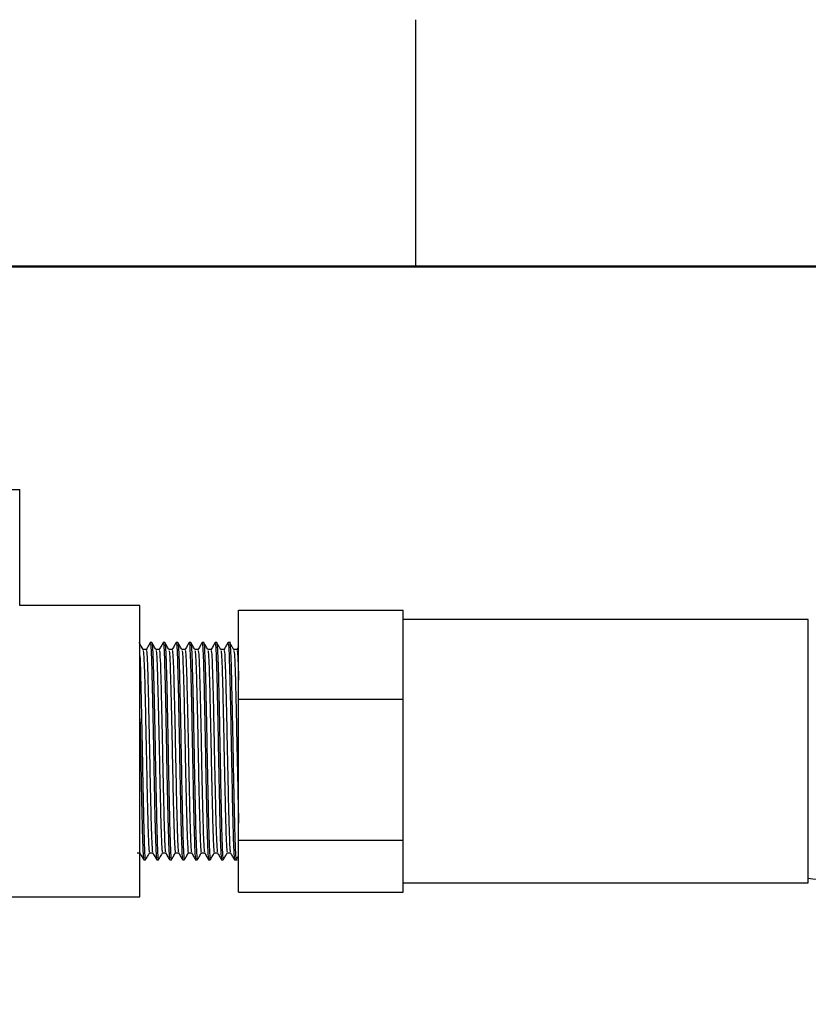
# Model space of a CAD drawing. Units: inches. Extents: x 0.1 to 21.9, y 0.1 to 16.9.
# Drawn here: x 4.9 to 6.1, y 15.4 to 16.9 of the extents above; entities that cross this region are included whole.
import ezdxf

# ---------------------------------------------------------------- set-up
doc = ezdxf.new("R2010")
doc.units = ezdxf.units.IN
doc.header["$MEASUREMENT"] = 0

msp = doc.modelspace()

# ---------------------------------------------------------------- linework, layer by layer
at = {"color": 7, "linetype": 'Continuous', "lineweight": 25}
for p, q in [((5.5, 16.5), (5.5, 16.875)), ((4.4536, 16.1617), (4.8986, 16.1617)), ((4.8986, 15.9854), (4.8986, 16.1617)), ((5.0811, 15.9854), (4.8985, 15.9854)), ((5.0811, 15.7642), (5.0811, 15.9854)), ((5.2309, 15.9783), (5.4809, 15.9783)), ((5.2309, 15.8434), (5.2309, 15.9783)), ((5.4809, 15.9542), (5.4809, 15.9783)), ((6.0959, 15.9642), (5.4809, 15.9642)), ((5.4809, 15.8675), (5.4809, 15.9542)), ((6.0959, 15.5642), (6.0959, 15.9642)), ((5.0993, 15.9292), (5.0968, 15.9292)), ((5.119, 15.9292), (5.1165, 15.9292)), ((5.1386, 15.9292), (5.1362, 15.9292)), ((5.1583, 15.9292), (5.1559, 15.9292)), ((5.178, 15.9292), (5.1756, 15.9292)), ((5.1977, 15.9292), (5.1952, 15.9292)), ((5.2186, 15.9292), (5.2149, 15.9292)), ((5.2309, 15.9229), (5.2284, 15.9184)), ((5.4809, 15.8434), (5.4809, 15.8675)), ((5.2309, 15.8434), (5.4809, 15.8434)), ((5.2309, 15.6293), (5.2309, 15.8434)), ((5.4809, 15.8052), (5.4809, 15.8434)), ((5.4809, 15.6675), (5.4809, 15.8052)), ((5.0811, 15.5429), (5.0811, 15.7642)), ((5.4809, 15.6293), (5.4809, 15.6675)), ((5.2309, 15.6293), (5.4809, 15.6293)), ((5.2309, 15.5501), (5.2309, 15.6293)), ((5.4809, 15.6152), (5.4809, 15.6293)), ((5.4809, 15.5642), (5.4809, 15.6152)), ((5.087, 15.5992), (5.0894, 15.5992)), ((5.1067, 15.5992), (5.1091, 15.5992)), ((5.1263, 15.5992), (5.1288, 15.5992)), ((5.146, 15.5992), (5.1485, 15.5992)), ((5.1657, 15.5992), (5.1682, 15.5992)), ((5.1854, 15.5992), (5.1879, 15.5992)), ((5.2051, 15.5992), (5.2075, 15.5992)), ((5.2248, 15.5992), (5.2285, 15.5992)), ((5.4809, 15.5642), (6.0959, 15.5642)), ((5.4809, 15.5501), (5.4809, 15.5642)), ((5.2309, 15.5501), (5.4809, 15.5501)), ((4.2711, 15.5429), (5.0811, 15.5429))]:
    msp.add_line(p, q, dxfattribs=at)
at = {"color": 7, "linetype": 'Continuous', "lineweight": 50}
msp.add_line((0.5, 16.5), (21.5, 16.5), dxfattribs=at)
at = {"color": 7, "linetype": 'Continuous', "lineweight": 25, "flags": 128}
msp.add_lwpolyline([(5.0858, 15.9185), (5.0828, 15.9238), (5.0797, 15.9291)], dxfattribs=at)
at = {"color": 7, "linetype": 'Continuous', "lineweight": 25}
for points, knots in [([(5.0967, 15.9291), (5.0957, 15.9273), (5.0936, 15.9238), (5.0916, 15.9202), (5.0906, 15.9184)], [0, 0, 0, 0, 0.500031, 1, 1, 1, 1]), ([(5.0968, 15.928), (5.0971, 15.9276), (5.0976, 15.9267), (5.0985, 15.9077), (5.0994, 15.876), (5.1004, 15.8338), (5.1014, 15.7855), (5.1023, 15.7351), (5.1032, 15.6876), (5.1042, 15.6467), (5.1051, 15.6169), (5.106, 15.6005), (5.1065, 15.6008), (5.1067, 15.6009)], [0, 0, 0, 0, 0.075194, 0.172185, 0.267243, 0.363387, 0.460058, 0.554785, 0.651663, 0.747338, 0.842821, 0.939749, 1, 1, 1, 1]), ([(5.1055, 15.9185), (5.1045, 15.9202), (5.1024, 15.9238), (5.1004, 15.9273), (5.0994, 15.9291)], [0, 0, 0, 0, 0.500022, 1, 1, 1, 1]), ([(5.0994, 15.9282), (5.0996, 15.9271), (5.1002, 15.9248), (5.1011, 15.9036), (5.102, 15.87), (5.103, 15.8267), (5.104, 15.7777), (5.1049, 15.7275), (5.1059, 15.6807), (5.1068, 15.6412), (5.1077, 15.6135), (5.1085, 15.5995), (5.109, 15.6006), (5.1091, 15.601)], [0, 0, 0, 0, 0.081558, 0.179428, 0.27513, 0.372561, 0.469837, 0.565636, 0.663539, 0.75964, 0.856538, 0.954218, 1, 1, 1, 1]), ([(5.1164, 15.9291), (5.1154, 15.9273), (5.1133, 15.9238), (5.1113, 15.9202), (5.1102, 15.9184)], [0, 0, 0, 0, 0.500036, 1, 1, 1, 1]), ([(5.1165, 15.928), (5.1167, 15.9276), (5.1173, 15.9267), (5.1182, 15.9077), (5.1191, 15.876), (5.1201, 15.8338), (5.121, 15.7855), (5.1219, 15.7351), (5.1229, 15.6876), (5.1239, 15.6467), (5.1248, 15.6169), (5.1257, 15.6005), (5.1262, 15.6008), (5.1263, 15.6009)], [0, 0, 0, 0, 0.075194, 0.172185, 0.267243, 0.363387, 0.460058, 0.554785, 0.651663, 0.747338, 0.842821, 0.939749, 1, 1, 1, 1]), ([(5.1252, 15.9185), (5.1242, 15.9202), (5.1221, 15.9238), (5.1201, 15.9273), (5.119, 15.9291)], [0, 0, 0, 0, 0.500028, 1, 1, 1, 1]), ([(5.1191, 15.9282), (5.1193, 15.9271), (5.1199, 15.9248), (5.1208, 15.9036), (5.1217, 15.87), (5.1227, 15.8267), (5.1237, 15.7777), (5.1245, 15.7275), (5.1255, 15.6807), (5.1265, 15.6412), (5.1274, 15.6135), (5.1282, 15.5995), (5.1287, 15.6006), (5.1288, 15.601)], [0, 0, 0, 0, 0.081559, 0.179429, 0.27513, 0.372561, 0.469837, 0.565636, 0.663539, 0.75964, 0.856538, 0.954218, 1, 1, 1, 1]), ([(5.1361, 15.9291), (5.1351, 15.9273), (5.133, 15.9238), (5.131, 15.9202), (5.1299, 15.9184)], [0, 0, 0, 0, 0.50004, 1, 1, 1, 1]), ([(5.1362, 15.928), (5.1364, 15.9276), (5.137, 15.9267), (5.1379, 15.9077), (5.1388, 15.876), (5.1398, 15.8338), (5.1407, 15.7855), (5.1416, 15.7351), (5.1426, 15.6876), (5.1435, 15.6467), (5.1445, 15.6169), (5.1453, 15.6005), (5.1458, 15.6008), (5.146, 15.6009)], [0, 0, 0, 0, 0.075194, 0.172185, 0.267243, 0.363387, 0.460058, 0.554785, 0.651663, 0.747338, 0.842821, 0.939749, 1, 1, 1, 1]), ([(5.1449, 15.9185), (5.1439, 15.9202), (5.1418, 15.9238), (5.1398, 15.9273), (5.1387, 15.9291)], [0, 0, 0, 0, 0.500033, 1, 1, 1, 1]), ([(5.1387, 15.9282), (5.139, 15.9271), (5.1396, 15.9248), (5.1405, 15.9036), (5.1414, 15.87), (5.1424, 15.8267), (5.1433, 15.7777), (5.1442, 15.7275), (5.1452, 15.6807), (5.1461, 15.6412), (5.1471, 15.6135), (5.1479, 15.5995), (5.1483, 15.6006), (5.1485, 15.601)], [0, 0, 0, 0, 0.081559, 0.179429, 0.27513, 0.372562, 0.469837, 0.565636, 0.663539, 0.75964, 0.856538, 0.954218, 1, 1, 1, 1]), ([(5.1558, 15.9291), (5.1547, 15.9273), (5.1527, 15.9238), (5.1506, 15.9202), (5.1496, 15.9184)], [0, 0, 0, 0, 0.5000451, 1, 1, 1, 1]), ([(5.1559, 15.928), (5.1561, 15.9276), (5.1567, 15.9267), (5.1576, 15.9077), (5.1585, 15.876), (5.1594, 15.8338), (5.1604, 15.7855), (5.1613, 15.7351), (5.1623, 15.6876), (5.1632, 15.6467), (5.1642, 15.6169), (5.165, 15.6005), (5.1655, 15.6008), (5.1657, 15.6009)], [0, 0, 0, 0, 0.075194, 0.172185, 0.267243, 0.363387, 0.460058, 0.554785, 0.651663, 0.747338, 0.842821, 0.939749, 1, 1, 1, 1]), ([(5.1646, 15.9185), (5.1636, 15.9202), (5.1615, 15.9238), (5.1594, 15.9273), (5.1584, 15.9291)], [0, 0, 0, 0, 0.5000385, 1, 1, 1, 1]), ([(5.1584, 15.9282), (5.1587, 15.9271), (5.1593, 15.9248), (5.1602, 15.9036), (5.1611, 15.87), (5.1621, 15.8267), (5.163, 15.7777), (5.1639, 15.7275), (5.1649, 15.6807), (5.1658, 15.6412), (5.1668, 15.6135), (5.1676, 15.5995), (5.168, 15.6006), (5.1682, 15.601)], [0, 0, 0, 0, 0.081559, 0.179429, 0.275131, 0.372562, 0.469838, 0.565636, 0.663539, 0.75964, 0.856538, 0.954218, 1, 1, 1, 1]), ([(5.1755, 15.9291), (5.1744, 15.9273), (5.1724, 15.9238), (5.1703, 15.9202), (5.1693, 15.9184)], [0, 0, 0, 0, 0.50005, 1, 1, 1, 1]), ([(5.1756, 15.928), (5.1758, 15.9276), (5.1763, 15.9267), (5.1773, 15.9077), (5.1782, 15.876), (5.1791, 15.8338), (5.1801, 15.7855), (5.181, 15.7351), (5.182, 15.6876), (5.1829, 15.6467), (5.1838, 15.6169), (5.1847, 15.6005), (5.1852, 15.6008), (5.1854, 15.6009)], [0, 0, 0, 0, 0.0751941, 0.1721846, 0.2672428, 0.363387, 0.4600576, 0.5547852, 0.6516633, 0.7473382, 0.8428214, 0.9397489, 1, 1, 1, 1]), ([(5.1843, 15.9185), (5.1832, 15.9202), (5.1812, 15.9238), (5.1791, 15.9273), (5.1781, 15.9291)], [0, 0, 0, 0, 0.500044, 1, 1, 1, 1]), ([(5.1781, 15.9282), (5.1784, 15.9271), (5.1789, 15.9248), (5.1799, 15.9036), (5.1808, 15.87), (5.1817, 15.8267), (5.1827, 15.7777), (5.1836, 15.7275), (5.1846, 15.6807), (5.1855, 15.6412), (5.1865, 15.6135), (5.1873, 15.5995), (5.1877, 15.6006), (5.1879, 15.601)], [0, 0, 0, 0, 0.08156, 0.17943, 0.275131, 0.372562, 0.469838, 0.565637, 0.66354, 0.75964, 0.856538, 0.954218, 1, 1, 1, 1]), ([(5.1951, 15.9291), (5.1941, 15.9273), (5.1921, 15.9238), (5.19, 15.9202), (5.189, 15.9184)], [0, 0, 0, 0, 0.500055, 1, 1, 1, 1]), ([(5.1952, 15.928), (5.1955, 15.9276), (5.196, 15.9267), (5.197, 15.9077), (5.1979, 15.876), (5.1988, 15.8338), (5.1998, 15.7855), (5.2007, 15.7351), (5.2017, 15.6876), (5.2026, 15.6467), (5.2035, 15.6169), (5.2044, 15.6005), (5.2049, 15.6008), (5.2051, 15.6009)], [0, 0, 0, 0, 0.075194, 0.172185, 0.267243, 0.363387, 0.460058, 0.554785, 0.651663, 0.747338, 0.842821, 0.939749, 1, 1, 1, 1]), ([(5.2039, 15.9185), (5.2029, 15.9202), (5.2009, 15.9238), (5.1988, 15.9273), (5.1978, 15.9291)], [0, 0, 0, 0, 0.500049, 1, 1, 1, 1]), ([(5.1978, 15.9282), (5.1981, 15.9271), (5.1986, 15.9248), (5.1996, 15.9036), (5.2005, 15.87), (5.2014, 15.8267), (5.2024, 15.7777), (5.2033, 15.7275), (5.2043, 15.6807), (5.2052, 15.6412), (5.2061, 15.6135), (5.207, 15.5995), (5.2074, 15.6006), (5.2075, 15.601)], [0, 0, 0, 0, 0.0815602, 0.17943, 0.2751311, 0.3725623, 0.4698381, 0.5656368, 0.6635397, 0.7596401, 0.8565381, 0.9542176, 1, 1, 1, 1]), ([(5.2148, 15.9291), (5.2138, 15.9273), (5.2117, 15.9238), (5.2097, 15.9202), (5.2087, 15.9184)], [0, 0, 0, 0, 0.500059, 1, 1, 1, 1]), ([(5.2149, 15.928), (5.2152, 15.9276), (5.2157, 15.9267), (5.2166, 15.9077), (5.2175, 15.876), (5.2185, 15.8338), (5.2195, 15.7855), (5.2204, 15.7351), (5.2214, 15.6876), (5.2223, 15.6467), (5.2232, 15.6169), (5.2241, 15.6005), (5.2246, 15.6008), (5.2248, 15.6009)], [0, 0, 0, 0, 0.075194, 0.172185, 0.267243, 0.363387, 0.460058, 0.554785, 0.651663, 0.747338, 0.842821, 0.939749, 1, 1, 1, 1]), ([(5.2236, 15.9185), (5.2226, 15.9202), (5.2206, 15.9238), (5.2185, 15.9273), (5.2175, 15.9291)], [0, 0, 0, 0, 0.500055, 1, 1, 1, 1]), ([(5.2175, 15.9282), (5.2177, 15.9271), (5.2183, 15.9248), (5.2193, 15.9036), (5.2201, 15.87), (5.2211, 15.8267), (5.2221, 15.7777), (5.223, 15.7275), (5.224, 15.6807), (5.2249, 15.6412), (5.2258, 15.6135), (5.2266, 15.5995), (5.2271, 15.6006), (5.2272, 15.601)], [0, 0, 0, 0, 0.081561, 0.17943, 0.275131, 0.372562, 0.469838, 0.565637, 0.66354, 0.75964, 0.856538, 0.954218, 1, 1, 1, 1]), ([(5.0811, 15.9093), (5.0812, 15.9069), (5.0816, 15.8981), (5.0823, 15.8694), (5.0833, 15.8268), (5.0843, 15.7777), (5.0852, 15.7275), (5.0862, 15.6807), (5.0871, 15.6412), (5.088, 15.6135), (5.0888, 15.5995), (5.0893, 15.6006), (5.0894, 15.601)], [0, 0, 0, 0, 0.041929, 0.153667, 0.267424, 0.381, 0.492852, 0.60716, 0.719364, 0.832499, 0.946546, 1, 1, 1, 1]), ([(5.0907, 15.9185), (5.0898, 15.9185), (5.0882, 15.9185), (5.0866, 15.9185), (5.0858, 15.9185)], [0, 0, 0, 0, 0.505153, 1, 1, 1, 1]), ([(5.0858, 15.917), (5.086, 15.9166), (5.0866, 15.9157), (5.0875, 15.8984), (5.0884, 15.8688), (5.0893, 15.8293), (5.0903, 15.7841), (5.0912, 15.737), (5.0922, 15.6925), (5.0931, 15.6543), (5.094, 15.6264), (5.0949, 15.6111), (5.0954, 15.6113), (5.0956, 15.6114)], [0, 0, 0, 0, 0.065995, 0.163946, 0.259945, 0.357041, 0.454669, 0.550334, 0.648171, 0.744793, 0.841222, 0.939109, 1, 1, 1, 1]), ([(5.0907, 15.9174), (5.0909, 15.917), (5.0915, 15.9162), (5.0924, 15.8984), (5.0933, 15.8688), (5.0942, 15.8293), (5.0952, 15.7841), (5.0961, 15.737), (5.0971, 15.6925), (5.098, 15.6542), (5.0989, 15.6265), (5.0998, 15.6115), (5.1002, 15.6116), (5.1004, 15.6116)], [0, 0, 0, 0, 0.076104, 0.174193, 0.270327, 0.36756, 0.465325, 0.561125, 0.6591, 0.755858, 0.852422, 0.950447, 1, 1, 1, 1]), ([(5.1103, 15.9185), (5.1095, 15.9185), (5.1079, 15.9185), (5.1063, 15.9185), (5.1055, 15.9185)], [0, 0, 0, 0, 0.505159, 1, 1, 1, 1]), ([(5.1055, 15.917), (5.1057, 15.9166), (5.1062, 15.9157), (5.1071, 15.8984), (5.108, 15.8688), (5.109, 15.8293), (5.11, 15.7841), (5.1109, 15.737), (5.1119, 15.6925), (5.1128, 15.6543), (5.1137, 15.6264), (5.1146, 15.6111), (5.1151, 15.6113), (5.1153, 15.6114)], [0, 0, 0, 0, 0.065996, 0.163947, 0.259946, 0.357042, 0.45467, 0.550335, 0.648172, 0.744794, 0.841223, 0.93911, 1, 1, 1, 1]), ([(5.1104, 15.9174), (5.1106, 15.917), (5.1111, 15.9162), (5.1121, 15.8984), (5.113, 15.8688), (5.1139, 15.8293), (5.1149, 15.7841), (5.1158, 15.737), (5.1168, 15.6925), (5.1177, 15.6542), (5.1186, 15.6265), (5.1195, 15.6115), (5.1199, 15.6116), (5.1201, 15.6116)], [0, 0, 0, 0, 0.076106, 0.174194, 0.270329, 0.367561, 0.465326, 0.561126, 0.659101, 0.755859, 0.852423, 0.950448, 1, 1, 1, 1]), ([(5.13, 15.9185), (5.1292, 15.9185), (5.1276, 15.9185), (5.126, 15.9185), (5.1252, 15.9185)], [0, 0, 0, 0, 0.505165, 1, 1, 1, 1]), ([(5.1252, 15.917), (5.1254, 15.9166), (5.1259, 15.9157), (5.1268, 15.8984), (5.1277, 15.8688), (5.1287, 15.8293), (5.1297, 15.7841), (5.1306, 15.737), (5.1315, 15.6925), (5.1325, 15.6543), (5.1334, 15.6264), (5.1343, 15.6111), (5.1348, 15.6113), (5.135, 15.6114)], [0, 0, 0, 0, 0.065996, 0.163947, 0.259947, 0.357043, 0.454671, 0.550336, 0.648173, 0.744796, 0.841224, 0.939112, 1, 1, 1, 1]), ([(5.13, 15.9174), (5.1303, 15.917), (5.1308, 15.9162), (5.1317, 15.8984), (5.1327, 15.8688), (5.1336, 15.8293), (5.1346, 15.7841), (5.1355, 15.737), (5.1365, 15.6925), (5.1374, 15.6542), (5.1383, 15.6265), (5.1391, 15.6115), (5.1396, 15.6116), (5.1398, 15.6116)], [0, 0, 0, 0, 0.076107, 0.174196, 0.27033, 0.367562, 0.465327, 0.561127, 0.659102, 0.75586, 0.852424, 0.950448, 1, 1, 1, 1]), ([(5.1497, 15.9185), (5.1489, 15.9185), (5.1473, 15.9185), (5.1457, 15.9185), (5.1448, 15.9185)], [0, 0, 0, 0, 0.50517, 1, 1, 1, 1]), ([(5.1449, 15.917), (5.1451, 15.9166), (5.1456, 15.9157), (5.1465, 15.8984), (5.1474, 15.8688), (5.1484, 15.8293), (5.1493, 15.7841), (5.1502, 15.737), (5.1512, 15.6925), (5.1522, 15.6543), (5.1531, 15.6264), (5.154, 15.6111), (5.1544, 15.6113), (5.1546, 15.6114)], [0, 0, 0, 0, 0.065997, 0.163948, 0.259947, 0.357044, 0.454672, 0.550337, 0.648175, 0.744797, 0.841226, 0.939113, 1, 1, 1, 1]), ([(5.1497, 15.9174), (5.15, 15.917), (5.1505, 15.9162), (5.1514, 15.8984), (5.1523, 15.8688), (5.1533, 15.8293), (5.1543, 15.7841), (5.1552, 15.737), (5.1561, 15.6925), (5.1571, 15.6542), (5.158, 15.6265), (5.1588, 15.6115), (5.1593, 15.6116), (5.1595, 15.6116)], [0, 0, 0, 0, 0.076109, 0.174197, 0.270331, 0.367563, 0.465328, 0.561128, 0.659103, 0.75586, 0.852424, 0.950449, 1, 1, 1, 1]), ([(5.1694, 15.9185), (5.1686, 15.9185), (5.167, 15.9185), (5.1653, 15.9185), (5.1645, 15.9185)], [0, 0, 0, 0, 0.505176, 1, 1, 1, 1]), ([(5.1646, 15.917), (5.1648, 15.9166), (5.1653, 15.9157), (5.1662, 15.8984), (5.1671, 15.8688), (5.1681, 15.8293), (5.169, 15.7841), (5.1699, 15.737), (5.1709, 15.6925), (5.1718, 15.6543), (5.1728, 15.6264), (5.1736, 15.6111), (5.1741, 15.6113), (5.1743, 15.6114)], [0, 0, 0, 0, 0.0659974, 0.1639486, 0.2599481, 0.3570445, 0.4546725, 0.5503382, 0.6481758, 0.7447982, 0.841227, 0.9391146, 1, 1, 1, 1]), ([(5.1694, 15.9174), (5.1696, 15.917), (5.1702, 15.9162), (5.1711, 15.8984), (5.172, 15.8688), (5.173, 15.8293), (5.174, 15.7841), (5.1748, 15.737), (5.1758, 15.6925), (5.1768, 15.6542), (5.1777, 15.6265), (5.1785, 15.6115), (5.179, 15.6116), (5.1791, 15.6116)], [0, 0, 0, 0, 0.07611, 0.174198, 0.270332, 0.367565, 0.465329, 0.561129, 0.659103, 0.755861, 0.852425, 0.950449, 1, 1, 1, 1]), ([(5.1891, 15.9185), (5.1883, 15.9185), (5.1866, 15.9185), (5.185, 15.9185), (5.1842, 15.9185)], [0, 0, 0, 0, 0.505182, 1, 1, 1, 1]), ([(5.1843, 15.917), (5.1845, 15.9166), (5.185, 15.9157), (5.1859, 15.8984), (5.1868, 15.8688), (5.1877, 15.8293), (5.1887, 15.7841), (5.1896, 15.737), (5.1906, 15.6925), (5.1915, 15.6543), (5.1924, 15.6264), (5.1933, 15.6111), (5.1938, 15.6113), (5.194, 15.6114)], [0, 0, 0, 0, 0.065998, 0.163949, 0.259949, 0.357045, 0.454674, 0.550339, 0.648177, 0.744799, 0.841228, 0.939116, 1, 1, 1, 1]), ([(5.1891, 15.9174), (5.1893, 15.917), (5.1899, 15.9162), (5.1908, 15.8984), (5.1917, 15.8688), (5.1927, 15.8293), (5.1936, 15.7841), (5.1945, 15.737), (5.1955, 15.6925), (5.1964, 15.6542), (5.1974, 15.6265), (5.1982, 15.6115), (5.1987, 15.6116), (5.1988, 15.6116)], [0, 0, 0, 0, 0.076111, 0.1742, 0.270333, 0.367566, 0.46533, 0.56113, 0.659104, 0.755862, 0.852425, 0.95045, 1, 1, 1, 1]), ([(5.2088, 15.9185), (5.208, 15.9185), (5.2063, 15.9185), (5.2047, 15.9185), (5.2039, 15.9185)], [0, 0, 0, 0, 0.505187, 1, 1, 1, 1]), ([(5.204, 15.917), (5.2042, 15.9166), (5.2047, 15.9157), (5.2056, 15.8984), (5.2065, 15.8688), (5.2074, 15.8293), (5.2084, 15.7841), (5.2093, 15.737), (5.2103, 15.6925), (5.2112, 15.6543), (5.2121, 15.6264), (5.213, 15.6111), (5.2135, 15.6113), (5.2137, 15.6114)], [0, 0, 0, 0, 0.065999, 0.16395, 0.25995, 0.357046, 0.454674, 0.55034, 0.648178, 0.744801, 0.84123, 0.939117, 1, 1, 1, 1]), ([(5.2088, 15.9174), (5.209, 15.917), (5.2096, 15.9162), (5.2105, 15.8984), (5.2114, 15.8688), (5.2123, 15.8293), (5.2133, 15.7841), (5.2142, 15.737), (5.2152, 15.6925), (5.2161, 15.6542), (5.2171, 15.6265), (5.2179, 15.6115), (5.2184, 15.6116), (5.2185, 15.6116)], [0, 0, 0, 0, 0.0761128, 0.1742009, 0.2703346, 0.3675668, 0.4653313, 0.5611307, 0.659105, 0.7558625, 0.8524261, 0.9504505, 1, 1, 1, 1]), ([(5.2285, 15.9185), (5.2276, 15.9185), (5.226, 15.9185), (5.2244, 15.9185), (5.2236, 15.9185)], [0, 0, 0, 0, 0.505193, 1, 1, 1, 1]), ([(5.2236, 15.917), (5.2238, 15.9166), (5.2244, 15.9157), (5.2253, 15.8984), (5.2262, 15.8688), (5.2271, 15.8293), (5.2281, 15.7842), (5.229, 15.7368), (5.23, 15.6933), (5.2306, 15.6648), (5.2309, 15.6553), (5.2309, 15.6549)], [0, 0, 0, 0, 0.088189, 0.219073, 0.347349, 0.477091, 0.607544, 0.735374, 0.866106, 0.995215, 1, 1, 1, 1]), ([(5.2285, 15.9174), (5.2287, 15.917), (5.2292, 15.916), (5.2301, 15.9001), (5.2307, 15.8808), (5.2309, 15.8721)], [0, 0, 0, 0, 0.299214, 0.684809, 1, 1, 1, 1]), ([(5.0811, 15.8138), (5.0813, 15.8043), (5.0818, 15.7792), (5.0826, 15.735), (5.0836, 15.6876), (5.0845, 15.6467), (5.0854, 15.6169), (5.0863, 15.6005), (5.0868, 15.6008), (5.087, 15.6009)], [0, 0, 0, 0, 0.097556, 0.255881, 0.4178, 0.577709, 0.737296, 0.899298, 1, 1, 1, 1]), ([(5.0767, 15.6098), (5.0772, 15.6098), (5.0786, 15.6098), (5.08, 15.6098), (5.0808, 15.6098)], [0, 0, 0, 0, 0.41051, 1, 1, 1, 1]), ([(5.0807, 15.6099), (5.0817, 15.6082), (5.0838, 15.6046), (5.0858, 15.6011), (5.0869, 15.5993)], [0, 0, 0, 0, 0.499974, 1, 1, 1, 1]), ([(5.0895, 15.5993), (5.0906, 15.6011), (5.0926, 15.6046), (5.0947, 15.6082), (5.0957, 15.61)], [0, 0, 0, 0, 0.499984, 1, 1, 1, 1]), ([(5.0956, 15.6098), (5.0964, 15.6098), (5.098, 15.6098), (5.0997, 15.6098), (5.1005, 15.6098)], [0, 0, 0, 0, 0.505106, 1, 1, 1, 1]), ([(5.1004, 15.6099), (5.1014, 15.6082), (5.1035, 15.6046), (5.1055, 15.6011), (5.1066, 15.5993)], [0, 0, 0, 0, 0.499969, 1, 1, 1, 1]), ([(5.1092, 15.5993), (5.1102, 15.6011), (5.1123, 15.6046), (5.1144, 15.6082), (5.1154, 15.61)], [0, 0, 0, 0, 0.49998, 1, 1, 1, 1]), ([(5.1153, 15.6098), (5.1161, 15.6098), (5.1177, 15.6098), (5.1193, 15.6098), (5.1201, 15.6098)], [0, 0, 0, 0, 0.505101, 1, 1, 1, 1]), ([(5.1201, 15.6099), (5.1211, 15.6082), (5.1232, 15.6046), (5.1252, 15.6011), (5.1262, 15.5993)], [0, 0, 0, 0, 0.499964, 1, 1, 1, 1]), ([(5.1289, 15.5993), (5.1299, 15.6011), (5.132, 15.6046), (5.134, 15.6082), (5.1351, 15.61)], [0, 0, 0, 0, 0.499976, 1, 1, 1, 1]), ([(5.135, 15.6098), (5.1358, 15.6098), (5.1374, 15.6098), (5.139, 15.6098), (5.1398, 15.6098)], [0, 0, 0, 0, 0.505095, 1, 1, 1, 1]), ([(5.1398, 15.6099), (5.1408, 15.6082), (5.1428, 15.6046), (5.1449, 15.6011), (5.1459, 15.5993)], [0, 0, 0, 0, 0.49996, 1, 1, 1, 1]), ([(5.1486, 15.5993), (5.1496, 15.6011), (5.1517, 15.6046), (5.1537, 15.6082), (5.1548, 15.61)], [0, 0, 0, 0, 0.4999716, 1, 1, 1, 1]), ([(5.1546, 15.6098), (5.1555, 15.6098), (5.1571, 15.6098), (5.1587, 15.6098), (5.1595, 15.6098)], [0, 0, 0, 0, 0.505089, 1, 1, 1, 1]), ([(5.1595, 15.6099), (5.1605, 15.6082), (5.1625, 15.6046), (5.1646, 15.6011), (5.1656, 15.5993)], [0, 0, 0, 0, 0.499955, 1, 1, 1, 1]), ([(5.1683, 15.5993), (5.1693, 15.6011), (5.1714, 15.6046), (5.1734, 15.6082), (5.1744, 15.61)], [0, 0, 0, 0, 0.499967, 1, 1, 1, 1]), ([(5.1743, 15.6098), (5.1751, 15.6098), (5.1768, 15.6098), (5.1784, 15.6098), (5.1792, 15.6098)], [0, 0, 0, 0, 0.505084, 1, 1, 1, 1]), ([(5.1791, 15.6099), (5.1802, 15.6082), (5.1822, 15.6046), (5.1843, 15.6011), (5.1853, 15.5993)], [0, 0, 0, 0, 0.49995, 1, 1, 1, 1]), ([(5.188, 15.5993), (5.189, 15.6011), (5.191, 15.6046), (5.1931, 15.6082), (5.1941, 15.61)], [0, 0, 0, 0, 0.499963, 1, 1, 1, 1]), ([(5.194, 15.6098), (5.1948, 15.6098), (5.1965, 15.6098), (5.1981, 15.6098), (5.1989, 15.6098)], [0, 0, 0, 0, 0.505078, 1, 1, 1, 1]), ([(5.1988, 15.6099), (5.1999, 15.6082), (5.2019, 15.6046), (5.204, 15.6011), (5.205, 15.5993)], [0, 0, 0, 0, 0.499945, 1, 1, 1, 1]), ([(5.2076, 15.5993), (5.2087, 15.6011), (5.2107, 15.6046), (5.2128, 15.6082), (5.2138, 15.61)], [0, 0, 0, 0, 0.4999589, 1, 1, 1, 1]), ([(5.2137, 15.6098), (5.2145, 15.6098), (5.2161, 15.6098), (5.2178, 15.6098), (5.2186, 15.6098)], [0, 0, 0, 0, 0.5050723, 1, 1, 1, 1]), ([(5.2185, 15.6099), (5.2195, 15.6082), (5.2216, 15.6046), (5.2236, 15.6011), (5.2247, 15.5993)], [0, 0, 0, 0, 0.499941, 1, 1, 1, 1]), ([(5.2273, 15.5993), (5.2284, 15.6011), (5.2296, 15.6031), (5.2308, 15.6052), (5.2309, 15.6055)], [0, 0, 0, 0, 0.855743, 1, 1, 1, 1]), ([(6.0958, 15.5713), (6.1147, 15.5694), (6.1666, 15.5642), (6.2491, 15.5489), (6.3414, 15.5268), (6.4535, 15.4925), (6.5788, 15.4428), (6.7026, 15.3785), (6.7998, 15.3175), (6.8748, 15.2636), (6.9373, 15.2132), (6.9912, 15.1655), (7.0481, 15.1105), (7.1139, 15.0396), (7.1896, 14.9453), (7.2679, 14.8288), (7.3341, 14.7065), (7.3874, 14.5834), (7.4282, 14.4645), (7.458, 14.346), (7.4779, 14.2304), (7.4888, 14.1198), (7.4925, 14.0038), (7.4874, 13.9251), (7.4848, 13.8849)], [0, 0, 0, 0, 0.023512, 0.06466, 0.103863, 0.141121, 0.209774, 0.270657, 0.313771, 0.351907, 0.385066, 0.413245, 0.441096, 0.48307, 0.53301, 0.590915, 0.656783, 0.70513, 0.757017, 0.812446, 0.856347, 0.902241, 0.950126, 1, 1, 1, 1])]:
    msp.add_open_spline(points, degree=3, knots=knots, dxfattribs=at)

doc.saveas('drawing.dxf')
